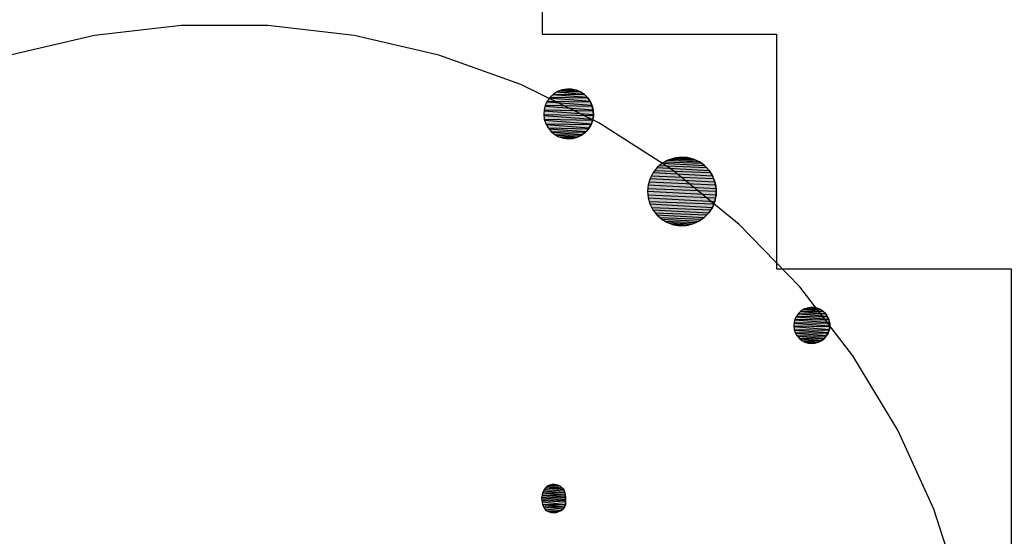
# Model space of a CAD drawing. Extents: x 1087406 to 1087418.2, y 700292 to 700309.
# Drawn here: x 1087411.8 to 1087416, y 700296.9 to 700299.1 of the extents above; entities that cross this region are included whole.
import ezdxf

# ---------------------------------------------------------------- set-up
doc = ezdxf.new("R2010")
doc.units = 0
doc.linetypes.add('ACAD_ISO03W100', pattern=[30, 12, -18])
for name, color, linetype in [('EXCAVACION', 7, 'CONTINUOUS'), ('HOUSE', 7, 'CONTINUOUS'), ('RASGOS', 7, 'CONTINUOUS')]:
    doc.layers.add(name, color=color, linetype=linetype)

# ---------------------------------------------------------------- blocks, each defined once
blk = doc.blocks.new('*U21')
at = {"layer": 'RASGOS', "linetype": 'CONTINUOUS'}
for p, q in [((1087415.1274, 700297.8314), (1087415.1832, 700297.827)), ((1087415.1296, 700297.8322), (1087415.1729, 700297.8314)), ((1087415.1424, 700297.8344), (1087415.144, 700297.8347)), ((1087415.1424, 700297.8344), (1087415.169, 700297.8322)), ((1087415.144, 700297.8347), (1087415.1586, 700297.8344)), ((1087415.1586, 700297.8344), (1087415.169, 700297.8322)), ((1087415.169, 700297.8322), (1087415.1729, 700297.8314)), ((1087415.1729, 700297.8314), (1087415.1832, 700297.827)), ((1087415.0828, 700297.7952), (1087415.2217, 700297.7845)), ((1087415.084, 700297.7977), (1087415.2171, 700297.7952)), ((1087415.0911, 700297.8073), (1087415.2154, 700297.7977)), ((1087415.0927, 700297.8094), (1087415.2089, 700297.8073)), ((1087415.1015, 700297.8175), (1087415.2067, 700297.8094)), ((1087415.1035, 700297.8193), (1087415.1985, 700297.8175)), ((1087415.1138, 700297.8257), (1087415.1958, 700297.8193)), ((1087415.1159, 700297.827), (1087415.1863, 700297.8257)), ((1087415.1832, 700297.827), (1087415.1863, 700297.8257)), ((1087415.1863, 700297.8257), (1087415.1958, 700297.8193)), ((1087415.1958, 700297.8193), (1087415.1985, 700297.8175)), ((1087415.1985, 700297.8175), (1087415.2067, 700297.8094)), ((1087415.2067, 700297.8094), (1087415.2089, 700297.8073)), ((1087415.2089, 700297.8073), (1087415.2154, 700297.7977)), ((1087415.2154, 700297.7977), (1087415.2171, 700297.7952)), ((1087415.2171, 700297.7952), (1087415.2217, 700297.7845)), ((1087415.073, 700297.7558), (1087415.2265, 700297.7529)), ((1087415.0734, 700297.7529), (1087415.2246, 700297.7413)), ((1087415.0738, 700297.7675), (1087415.2265, 700297.7558)), ((1087415.074, 700297.7704), (1087415.2261, 700297.7675)), ((1087415.077, 700297.7818), (1087415.2255, 700297.7704)), ((1087415.0777, 700297.7845), (1087415.2229, 700297.7818)), ((1087415.2217, 700297.7845), (1087415.2229, 700297.7818)), ((1087415.2229, 700297.7818), (1087415.2255, 700297.7704)), ((1087415.2265, 700297.7529), (1087415.2246, 700297.7413)), ((1087415.2255, 700297.7704), (1087415.2261, 700297.7675)), ((1087415.2261, 700297.7675), (1087415.2265, 700297.7558)), ((1087415.2265, 700297.7558), (1087415.2265, 700297.7529)), ((1087415.0748, 700297.7413), (1087415.2242, 700297.7385)), ((1087415.0757, 700297.7385), (1087415.2201, 700297.7274)), ((1087415.0793, 700297.7274), (1087415.2191, 700297.7248)), ((1087415.0808, 700297.7248), (1087415.213, 700297.7146)), ((1087415.0864, 700297.7146), (1087415.2116, 700297.7123)), ((1087415.0884, 700297.7123), (1087415.2036, 700297.7034)), ((1087415.2116, 700297.7123), (1087415.2036, 700297.7034)), ((1087415.213, 700297.7146), (1087415.2116, 700297.7123)), ((1087415.2191, 700297.7248), (1087415.213, 700297.7146)), ((1087415.2201, 700297.7274), (1087415.2191, 700297.7248)), ((1087415.2242, 700297.7385), (1087415.2201, 700297.7274)), ((1087415.2246, 700297.7413), (1087415.2242, 700297.7385)), ((1087415.0957, 700297.7034), (1087415.2018, 700297.7014)), ((1087415.0982, 700297.7014), (1087415.1922, 700297.6942)), ((1087415.1071, 700297.6942), (1087415.1902, 700297.6926)), ((1087415.11, 700297.6926), (1087415.1792, 700297.6872)), ((1087415.1199, 700297.6872), (1087415.1771, 700297.6861)), ((1087415.1234, 700297.6861), (1087415.165, 700297.6828)), ((1087415.1339, 700297.6828), (1087415.163, 700297.6823)), ((1087415.1484, 700297.6812), (1087415.1387, 700297.6823)), ((1087415.163, 700297.6823), (1087415.1484, 700297.6812)), ((1087415.165, 700297.6828), (1087415.163, 700297.6823)), ((1087415.1771, 700297.6861), (1087415.165, 700297.6828)), ((1087415.1792, 700297.6872), (1087415.1771, 700297.6861)), ((1087415.1902, 700297.6926), (1087415.1792, 700297.6872)), ((1087415.1922, 700297.6942), (1087415.1902, 700297.6926)), ((1087415.2018, 700297.7014), (1087415.1922, 700297.6942)), ((1087415.2036, 700297.7034), (1087415.2018, 700297.7014))]:
    blk.add_line(p, q, dxfattribs=at)
at = {"layer": 'RASGOS', "linetype": 'CONTINUOUS', "extrusion": (0, 0, -1)}
for points in [[(-1087415.1274, 700297.8314), (-1087415.1832, 700297.827), (-1087415.1159, 700297.827)], [(-1087415.1296, 700297.8322), (-1087415.1729, 700297.8314), (-1087415.1274, 700297.8314)], [(-1087415.1274, 700297.8314), (-1087415.1729, 700297.8314), (-1087415.1832, 700297.827)], [(-1087415.1424, 700297.8344), (-1087415.169, 700297.8322), (-1087415.1296, 700297.8322)], [(-1087415.1296, 700297.8322), (-1087415.169, 700297.8322), (-1087415.1729, 700297.8314)], [(-1087415.144, 700297.8347), (-1087415.1586, 700297.8344), (-1087415.1424, 700297.8344)], [(-1087415.1424, 700297.8344), (-1087415.1586, 700297.8344), (-1087415.169, 700297.8322)], [(-1087415.0828, 700297.7952), (-1087415.2217, 700297.7845), (-1087415.0777, 700297.7845)], [(-1087415.084, 700297.7977), (-1087415.2171, 700297.7952), (-1087415.0828, 700297.7952)], [(-1087415.0828, 700297.7952), (-1087415.2171, 700297.7952), (-1087415.2217, 700297.7845)], [(-1087415.0911, 700297.8073), (-1087415.2154, 700297.7977), (-1087415.084, 700297.7977)], [(-1087415.084, 700297.7977), (-1087415.2154, 700297.7977), (-1087415.2171, 700297.7952)], [(-1087415.0927, 700297.8094), (-1087415.2089, 700297.8073), (-1087415.0911, 700297.8073)], [(-1087415.0911, 700297.8073), (-1087415.2089, 700297.8073), (-1087415.2154, 700297.7977)], [(-1087415.1015, 700297.8175), (-1087415.2067, 700297.8094), (-1087415.0927, 700297.8094)], [(-1087415.0927, 700297.8094), (-1087415.2067, 700297.8094), (-1087415.2089, 700297.8073)], [(-1087415.1035, 700297.8193), (-1087415.1985, 700297.8175), (-1087415.1015, 700297.8175)], [(-1087415.1015, 700297.8175), (-1087415.1985, 700297.8175), (-1087415.2067, 700297.8094)], [(-1087415.1138, 700297.8257), (-1087415.1958, 700297.8193), (-1087415.1035, 700297.8193)], [(-1087415.1035, 700297.8193), (-1087415.1958, 700297.8193), (-1087415.1985, 700297.8175)], [(-1087415.1159, 700297.827), (-1087415.1863, 700297.8257), (-1087415.1138, 700297.8257)], [(-1087415.1138, 700297.8257), (-1087415.1863, 700297.8257), (-1087415.1958, 700297.8193)], [(-1087415.1159, 700297.827), (-1087415.1832, 700297.827), (-1087415.1863, 700297.8257)], [(-1087415.0738, 700297.7675), (-1087415.2265, 700297.7558), (-1087415.073, 700297.7558)], [(-1087415.073, 700297.7558), (-1087415.2265, 700297.7529), (-1087415.0734, 700297.7529)], [(-1087415.073, 700297.7558), (-1087415.2265, 700297.7558), (-1087415.2265, 700297.7529)], [(-1087415.0734, 700297.7529), (-1087415.2246, 700297.7413), (-1087415.0748, 700297.7413)], [(-1087415.0734, 700297.7529), (-1087415.2265, 700297.7529), (-1087415.2246, 700297.7413)], [(-1087415.074, 700297.7704), (-1087415.2261, 700297.7675), (-1087415.0738, 700297.7675)], [(-1087415.0738, 700297.7675), (-1087415.2261, 700297.7675), (-1087415.2265, 700297.7558)], [(-1087415.077, 700297.7818), (-1087415.2255, 700297.7704), (-1087415.074, 700297.7704)], [(-1087415.074, 700297.7704), (-1087415.2255, 700297.7704), (-1087415.2261, 700297.7675)], [(-1087415.0777, 700297.7845), (-1087415.2229, 700297.7818), (-1087415.077, 700297.7818)], [(-1087415.077, 700297.7818), (-1087415.2229, 700297.7818), (-1087415.2255, 700297.7704)], [(-1087415.0777, 700297.7845), (-1087415.2217, 700297.7845), (-1087415.2229, 700297.7818)], [(-1087415.0748, 700297.7413), (-1087415.2242, 700297.7385), (-1087415.0757, 700297.7385)], [(-1087415.0748, 700297.7413), (-1087415.2246, 700297.7413), (-1087415.2242, 700297.7385)], [(-1087415.0757, 700297.7385), (-1087415.2201, 700297.7274), (-1087415.0793, 700297.7274)], [(-1087415.0757, 700297.7385), (-1087415.2242, 700297.7385), (-1087415.2201, 700297.7274)], [(-1087415.0793, 700297.7274), (-1087415.2191, 700297.7248), (-1087415.0808, 700297.7248)], [(-1087415.0793, 700297.7274), (-1087415.2201, 700297.7274), (-1087415.2191, 700297.7248)], [(-1087415.0808, 700297.7248), (-1087415.213, 700297.7146), (-1087415.0864, 700297.7146)], [(-1087415.0808, 700297.7248), (-1087415.2191, 700297.7248), (-1087415.213, 700297.7146)], [(-1087415.0864, 700297.7146), (-1087415.2116, 700297.7123), (-1087415.0884, 700297.7123)], [(-1087415.0864, 700297.7146), (-1087415.213, 700297.7146), (-1087415.2116, 700297.7123)], [(-1087415.0884, 700297.7123), (-1087415.2036, 700297.7034), (-1087415.0957, 700297.7034)], [(-1087415.0884, 700297.7123), (-1087415.2116, 700297.7123), (-1087415.2036, 700297.7034)], [(-1087415.0957, 700297.7034), (-1087415.2018, 700297.7014), (-1087415.0982, 700297.7014)], [(-1087415.0957, 700297.7034), (-1087415.2036, 700297.7034), (-1087415.2018, 700297.7014)], [(-1087415.0982, 700297.7014), (-1087415.1922, 700297.6942), (-1087415.1071, 700297.6942)], [(-1087415.0982, 700297.7014), (-1087415.2018, 700297.7014), (-1087415.1922, 700297.6942)], [(-1087415.1071, 700297.6942), (-1087415.1902, 700297.6926), (-1087415.11, 700297.6926)], [(-1087415.1071, 700297.6942), (-1087415.1922, 700297.6942), (-1087415.1902, 700297.6926)], [(-1087415.11, 700297.6926), (-1087415.1792, 700297.6872), (-1087415.1199, 700297.6872)], [(-1087415.11, 700297.6926), (-1087415.1902, 700297.6926), (-1087415.1792, 700297.6872)], [(-1087415.1199, 700297.6872), (-1087415.1771, 700297.6861), (-1087415.1234, 700297.6861)], [(-1087415.1199, 700297.6872), (-1087415.1792, 700297.6872), (-1087415.1771, 700297.6861)], [(-1087415.1234, 700297.6861), (-1087415.165, 700297.6828), (-1087415.1339, 700297.6828)], [(-1087415.1234, 700297.6861), (-1087415.1771, 700297.6861), (-1087415.165, 700297.6828)], [(-1087415.1339, 700297.6828), (-1087415.163, 700297.6823), (-1087415.1387, 700297.6823)], [(-1087415.1339, 700297.6828), (-1087415.165, 700297.6828), (-1087415.163, 700297.6823)], [(-1087415.1387, 700297.6823), (-1087415.163, 700297.6823), (-1087415.1484, 700297.6812)]]:
    blk.add_solid(points, dxfattribs=at)
blk = doc.blocks.new('*U38')
at = {"layer": 'RASGOS', "linetype": 'CONTINUOUS'}
for p, q in [((1087414.5366, 700298.4629), (1087414.6705, 700298.4556)), ((1087414.5496, 700298.4673), (1087414.6547, 700298.4629)), ((1087414.563, 700298.4718), (1087414.6453, 700298.4673)), ((1087414.5794, 700298.4741), (1087414.5905, 700298.4756)), ((1087414.5794, 700298.4741), (1087414.6272, 700298.4718)), ((1087414.5905, 700298.4756), (1087414.6183, 700298.4741)), ((1087414.6183, 700298.4741), (1087414.6272, 700298.4718)), ((1087414.6272, 700298.4718), (1087414.6453, 700298.4673)), ((1087414.6453, 700298.4673), (1087414.6547, 700298.4629)), ((1087414.6547, 700298.4629), (1087414.6705, 700298.4556)), ((1087414.4816, 700298.419), (1087414.7182, 700298.4094)), ((1087414.4913, 700298.4311), (1087414.7121, 700298.419)), ((1087414.5008, 700298.4393), (1087414.7007, 700298.4311)), ((1087414.5124, 700298.4492), (1087414.6931, 700298.4393)), ((1087414.5237, 700298.4556), (1087414.6794, 700298.4492)), ((1087414.6705, 700298.4556), (1087414.6794, 700298.4492)), ((1087414.6794, 700298.4492), (1087414.6931, 700298.4393)), ((1087414.6931, 700298.4393), (1087414.7007, 700298.4311)), ((1087414.7007, 700298.4311), (1087414.7121, 700298.419)), ((1087414.7121, 700298.419), (1087414.7182, 700298.4094)), ((1087414.461, 700298.3848), (1087414.7371, 700298.3696)), ((1087414.4666, 700298.3955), (1087414.7312, 700298.3848)), ((1087414.4739, 700298.4094), (1087414.727, 700298.3955)), ((1087414.7182, 700298.4094), (1087414.727, 700298.3955)), ((1087414.727, 700298.3955), (1087414.7312, 700298.3848)), ((1087414.7312, 700298.3848), (1087414.7371, 700298.3696)), ((1087414.4513, 700298.3422), (1087414.7421, 700298.3304)), ((1087414.4529, 700298.3581), (1087414.7422, 700298.3422)), ((1087414.4564, 700298.3696), (1087414.7393, 700298.3581)), ((1087414.7371, 700298.3696), (1087414.7393, 700298.3581)), ((1087414.7393, 700298.3581), (1087414.7422, 700298.3422)), ((1087414.7422, 700298.3422), (1087414.7421, 700298.3304)), ((1087414.4501, 700298.3304), (1087414.742, 700298.3144)), ((1087414.4515, 700298.3144), (1087414.7397, 700298.3027)), ((1087414.4525, 700298.3027), (1087414.7365, 700298.2871)), ((1087414.7397, 700298.3027), (1087414.7365, 700298.2871)), ((1087414.742, 700298.3144), (1087414.7397, 700298.3027)), ((1087414.7421, 700298.3304), (1087414.742, 700298.3144)), ((1087414.457, 700298.2871), (1087414.732, 700298.276)), ((1087414.4602, 700298.276), (1087414.726, 700298.2614)), ((1087414.4676, 700298.2614), (1087414.7193, 700298.2512)), ((1087414.4728, 700298.2512), (1087414.7108, 700298.2381)), ((1087414.7193, 700298.2512), (1087414.7108, 700298.2381)), ((1087414.726, 700298.2614), (1087414.7193, 700298.2512)), ((1087414.732, 700298.276), (1087414.726, 700298.2614)), ((1087414.7365, 700298.2871), (1087414.732, 700298.276)), ((1087414.4829, 700298.2381), (1087414.7022, 700298.2292)), ((1087414.4898, 700298.2292), (1087414.6915, 700298.2181)), ((1087414.5024, 700298.2181), (1087414.6811, 700298.2108)), ((1087414.5107, 700298.2108), (1087414.6687, 700298.2021)), ((1087414.6811, 700298.2108), (1087414.6687, 700298.2021)), ((1087414.6915, 700298.2181), (1087414.6811, 700298.2108)), ((1087414.7022, 700298.2292), (1087414.6915, 700298.2181)), ((1087414.7108, 700298.2381), (1087414.7022, 700298.2292)), ((1087414.5255, 700298.2021), (1087414.6566, 700298.1967)), ((1087414.5347, 700298.1967), (1087414.6433, 700298.1907)), ((1087414.5515, 700298.1907), (1087414.6291, 700298.1874)), ((1087414.5609, 700298.1874), (1087414.6162, 700298.1844)), ((1087414.5884, 700298.1833), (1087414.581, 700298.1844)), ((1087414.6162, 700298.1844), (1087414.5884, 700298.1833)), ((1087414.6291, 700298.1874), (1087414.6162, 700298.1844)), ((1087414.6433, 700298.1907), (1087414.6291, 700298.1874)), ((1087414.6566, 700298.1967), (1087414.6433, 700298.1907)), ((1087414.6687, 700298.2021), (1087414.6566, 700298.1967))]:
    blk.add_line(p, q, dxfattribs=at)
at = {"layer": 'RASGOS', "linetype": 'CONTINUOUS', "extrusion": (0, 0, -1)}
for points in [[(-1087414.5366, 700298.4629), (-1087414.6705, 700298.4556), (-1087414.5237, 700298.4556)], [(-1087414.5496, 700298.4673), (-1087414.6547, 700298.4629), (-1087414.5366, 700298.4629)], [(-1087414.5366, 700298.4629), (-1087414.6547, 700298.4629), (-1087414.6705, 700298.4556)], [(-1087414.563, 700298.4718), (-1087414.6453, 700298.4673), (-1087414.5496, 700298.4673)], [(-1087414.5496, 700298.4673), (-1087414.6453, 700298.4673), (-1087414.6547, 700298.4629)], [(-1087414.5794, 700298.4741), (-1087414.6272, 700298.4718), (-1087414.563, 700298.4718)], [(-1087414.563, 700298.4718), (-1087414.6272, 700298.4718), (-1087414.6453, 700298.4673)], [(-1087414.5905, 700298.4756), (-1087414.6183, 700298.4741), (-1087414.5794, 700298.4741)], [(-1087414.5794, 700298.4741), (-1087414.6183, 700298.4741), (-1087414.6272, 700298.4718)], [(-1087414.4816, 700298.419), (-1087414.7182, 700298.4094), (-1087414.4739, 700298.4094)], [(-1087414.4913, 700298.4311), (-1087414.7121, 700298.419), (-1087414.4816, 700298.419)], [(-1087414.4816, 700298.419), (-1087414.7121, 700298.419), (-1087414.7182, 700298.4094)], [(-1087414.5008, 700298.4393), (-1087414.7007, 700298.4311), (-1087414.4913, 700298.4311)], [(-1087414.4913, 700298.4311), (-1087414.7007, 700298.4311), (-1087414.7121, 700298.419)], [(-1087414.5124, 700298.4492), (-1087414.6931, 700298.4393), (-1087414.5008, 700298.4393)], [(-1087414.5008, 700298.4393), (-1087414.6931, 700298.4393), (-1087414.7007, 700298.4311)], [(-1087414.5237, 700298.4556), (-1087414.6794, 700298.4492), (-1087414.5124, 700298.4492)], [(-1087414.5124, 700298.4492), (-1087414.6794, 700298.4492), (-1087414.6931, 700298.4393)], [(-1087414.5237, 700298.4556), (-1087414.6705, 700298.4556), (-1087414.6794, 700298.4492)], [(-1087414.461, 700298.3848), (-1087414.7371, 700298.3696), (-1087414.4564, 700298.3696)], [(-1087414.4666, 700298.3955), (-1087414.7312, 700298.3848), (-1087414.461, 700298.3848)], [(-1087414.461, 700298.3848), (-1087414.7312, 700298.3848), (-1087414.7371, 700298.3696)], [(-1087414.4739, 700298.4094), (-1087414.727, 700298.3955), (-1087414.4666, 700298.3955)], [(-1087414.4666, 700298.3955), (-1087414.727, 700298.3955), (-1087414.7312, 700298.3848)], [(-1087414.4739, 700298.4094), (-1087414.7182, 700298.4094), (-1087414.727, 700298.3955)], [(-1087414.4513, 700298.3422), (-1087414.7421, 700298.3304), (-1087414.4501, 700298.3304)], [(-1087414.4529, 700298.3581), (-1087414.7422, 700298.3422), (-1087414.4513, 700298.3422)], [(-1087414.4513, 700298.3422), (-1087414.7422, 700298.3422), (-1087414.7421, 700298.3304)], [(-1087414.4564, 700298.3696), (-1087414.7393, 700298.3581), (-1087414.4529, 700298.3581)], [(-1087414.4529, 700298.3581), (-1087414.7393, 700298.3581), (-1087414.7422, 700298.3422)], [(-1087414.4564, 700298.3696), (-1087414.7371, 700298.3696), (-1087414.7393, 700298.3581)], [(-1087414.4501, 700298.3304), (-1087414.742, 700298.3144), (-1087414.4515, 700298.3144)], [(-1087414.4501, 700298.3304), (-1087414.7421, 700298.3304), (-1087414.742, 700298.3144)], [(-1087414.4515, 700298.3144), (-1087414.7397, 700298.3027), (-1087414.4525, 700298.3027)], [(-1087414.4515, 700298.3144), (-1087414.742, 700298.3144), (-1087414.7397, 700298.3027)], [(-1087414.4525, 700298.3027), (-1087414.7365, 700298.2871), (-1087414.457, 700298.2871)], [(-1087414.4525, 700298.3027), (-1087414.7397, 700298.3027), (-1087414.7365, 700298.2871)], [(-1087414.457, 700298.2871), (-1087414.732, 700298.276), (-1087414.4602, 700298.276)], [(-1087414.457, 700298.2871), (-1087414.7365, 700298.2871), (-1087414.732, 700298.276)], [(-1087414.4602, 700298.276), (-1087414.726, 700298.2614), (-1087414.4676, 700298.2614)], [(-1087414.4602, 700298.276), (-1087414.732, 700298.276), (-1087414.726, 700298.2614)], [(-1087414.4676, 700298.2614), (-1087414.7193, 700298.2512), (-1087414.4728, 700298.2512)], [(-1087414.4676, 700298.2614), (-1087414.726, 700298.2614), (-1087414.7193, 700298.2512)], [(-1087414.4728, 700298.2512), (-1087414.7108, 700298.2381), (-1087414.4829, 700298.2381)], [(-1087414.4728, 700298.2512), (-1087414.7193, 700298.2512), (-1087414.7108, 700298.2381)], [(-1087414.4829, 700298.2381), (-1087414.7022, 700298.2292), (-1087414.4898, 700298.2292)], [(-1087414.4829, 700298.2381), (-1087414.7108, 700298.2381), (-1087414.7022, 700298.2292)], [(-1087414.4898, 700298.2292), (-1087414.6915, 700298.2181), (-1087414.5024, 700298.2181)], [(-1087414.4898, 700298.2292), (-1087414.7022, 700298.2292), (-1087414.6915, 700298.2181)], [(-1087414.5024, 700298.2181), (-1087414.6811, 700298.2108), (-1087414.5107, 700298.2108)], [(-1087414.5024, 700298.2181), (-1087414.6915, 700298.2181), (-1087414.6811, 700298.2108)], [(-1087414.5107, 700298.2108), (-1087414.6687, 700298.2021), (-1087414.5255, 700298.2021)], [(-1087414.5107, 700298.2108), (-1087414.6811, 700298.2108), (-1087414.6687, 700298.2021)], [(-1087414.5255, 700298.2021), (-1087414.6566, 700298.1967), (-1087414.5347, 700298.1967)], [(-1087414.5255, 700298.2021), (-1087414.6687, 700298.2021), (-1087414.6566, 700298.1967)], [(-1087414.5347, 700298.1967), (-1087414.6433, 700298.1907), (-1087414.5515, 700298.1907)], [(-1087414.5347, 700298.1967), (-1087414.6566, 700298.1967), (-1087414.6433, 700298.1907)], [(-1087414.5515, 700298.1907), (-1087414.6291, 700298.1874), (-1087414.5609, 700298.1874)], [(-1087414.5515, 700298.1907), (-1087414.6433, 700298.1907), (-1087414.6291, 700298.1874)], [(-1087414.5609, 700298.1874), (-1087414.6162, 700298.1844), (-1087414.581, 700298.1844)], [(-1087414.5609, 700298.1874), (-1087414.6291, 700298.1874), (-1087414.6162, 700298.1844)], [(-1087414.581, 700298.1844), (-1087414.6162, 700298.1844), (-1087414.5884, 700298.1833)]]:
    blk.add_solid(points, dxfattribs=at)
blk = doc.blocks.new('*U39')
at = {"layer": 'RASGOS', "linetype": 'CONTINUOUS'}
for p, q in [((1087414.0665, 700298.7551), (1087414.1638, 700298.7533)), ((1087414.0824, 700298.7611), (1087414.1594, 700298.7551)), ((1087414.0854, 700298.7623), (1087414.1452, 700298.7611)), ((1087414.1031, 700298.7653), (1087414.1053, 700298.7657)), ((1087414.1031, 700298.7653), (1087414.1399, 700298.7623)), ((1087414.1053, 700298.7657), (1087414.1254, 700298.7653)), ((1087414.1254, 700298.7653), (1087414.1399, 700298.7623)), ((1087414.1399, 700298.7623), (1087414.1452, 700298.7611)), ((1087414.1452, 700298.7611), (1087414.1594, 700298.7551)), ((1087414.1594, 700298.7551), (1087414.1638, 700298.7533)), ((1087414.0225, 700298.7147), (1087414.2062, 700298.7112)), ((1087414.0323, 700298.7279), (1087414.2039, 700298.7147)), ((1087414.0345, 700298.7309), (1087414.1949, 700298.7279)), ((1087414.0467, 700298.7421), (1087414.1918, 700298.7309)), ((1087414.0494, 700298.7445), (1087414.1805, 700298.7421)), ((1087414.0636, 700298.7533), (1087414.1768, 700298.7445)), ((1087414.1638, 700298.7533), (1087414.1768, 700298.7445)), ((1087414.1768, 700298.7445), (1087414.1805, 700298.7421)), ((1087414.1805, 700298.7421), (1087414.1918, 700298.7309)), ((1087414.1918, 700298.7309), (1087414.1949, 700298.7279)), ((1087414.1949, 700298.7279), (1087414.2039, 700298.7147)), ((1087414.2039, 700298.7147), (1087414.2062, 700298.7112)), ((1087414.0084, 700298.673), (1087414.2191, 700298.6569)), ((1087414.0086, 700298.677), (1087414.2187, 700298.673)), ((1087414.0128, 700298.6927), (1087414.2178, 700298.677)), ((1087414.0138, 700298.6965), (1087414.2143, 700298.6927)), ((1087414.0208, 700298.7112), (1087414.2126, 700298.6965)), ((1087414.2062, 700298.7112), (1087414.2126, 700298.6965)), ((1087414.2126, 700298.6965), (1087414.2143, 700298.6927)), ((1087414.2143, 700298.6927), (1087414.2178, 700298.677)), ((1087414.2178, 700298.677), (1087414.2187, 700298.673)), ((1087414.2187, 700298.673), (1087414.2191, 700298.6569)), ((1087414.0073, 700298.6569), (1087414.2192, 700298.6529)), ((1087414.0078, 700298.6529), (1087414.2166, 700298.6369)), ((1087414.0098, 700298.6369), (1087414.216, 700298.633)), ((1087414.0111, 700298.633), (1087414.2104, 700298.6177)), ((1087414.216, 700298.633), (1087414.2104, 700298.6177)), ((1087414.2166, 700298.6369), (1087414.216, 700298.633)), ((1087414.2192, 700298.6529), (1087414.2166, 700298.6369)), ((1087414.2191, 700298.6569), (1087414.2192, 700298.6529)), ((1087414.016, 700298.6177), (1087414.209, 700298.614)), ((1087414.018, 700298.614), (1087414.2006, 700298.6)), ((1087414.0258, 700298.6), (1087414.1986, 700298.5967)), ((1087414.0285, 700298.5967), (1087414.1876, 700298.5845)), ((1087414.1986, 700298.5967), (1087414.1876, 700298.5845)), ((1087414.2006, 700298.6), (1087414.1986, 700298.5967)), ((1087414.209, 700298.614), (1087414.2006, 700298.6)), ((1087414.2104, 700298.6177), (1087414.209, 700298.614)), ((1087414.0387, 700298.5845), (1087414.1851, 700298.5818)), ((1087414.0421, 700298.5818), (1087414.1719, 700298.5718)), ((1087414.0543, 700298.5718), (1087414.169, 700298.5696)), ((1087414.0583, 700298.5696), (1087414.154, 700298.5622)), ((1087414.0721, 700298.5622), (1087414.1509, 700298.5607)), ((1087414.0768, 700298.5607), (1087414.1342, 700298.5561)), ((1087414.0913, 700298.5561), (1087414.1315, 700298.5554)), ((1087414.1114, 700298.5538), (1087414.0979, 700298.5554)), ((1087414.1315, 700298.5554), (1087414.1114, 700298.5538)), ((1087414.1342, 700298.5561), (1087414.1315, 700298.5554)), ((1087414.1509, 700298.5607), (1087414.1342, 700298.5561)), ((1087414.154, 700298.5622), (1087414.1509, 700298.5607)), ((1087414.169, 700298.5696), (1087414.154, 700298.5622)), ((1087414.1719, 700298.5718), (1087414.169, 700298.5696)), ((1087414.1851, 700298.5818), (1087414.1719, 700298.5718)), ((1087414.1876, 700298.5845), (1087414.1851, 700298.5818))]:
    blk.add_line(p, q, dxfattribs=at)
at = {"layer": 'RASGOS', "linetype": 'CONTINUOUS', "extrusion": (0, 0, -1)}
for points in [[(-1087414.0665, 700298.7551), (-1087414.1638, 700298.7533), (-1087414.0636, 700298.7533)], [(-1087414.0824, 700298.7611), (-1087414.1594, 700298.7551), (-1087414.0665, 700298.7551)], [(-1087414.0665, 700298.7551), (-1087414.1594, 700298.7551), (-1087414.1638, 700298.7533)], [(-1087414.0854, 700298.7623), (-1087414.1452, 700298.7611), (-1087414.0824, 700298.7611)], [(-1087414.0824, 700298.7611), (-1087414.1452, 700298.7611), (-1087414.1594, 700298.7551)], [(-1087414.1031, 700298.7653), (-1087414.1399, 700298.7623), (-1087414.0854, 700298.7623)], [(-1087414.0854, 700298.7623), (-1087414.1399, 700298.7623), (-1087414.1452, 700298.7611)], [(-1087414.1053, 700298.7657), (-1087414.1254, 700298.7653), (-1087414.1031, 700298.7653)], [(-1087414.1031, 700298.7653), (-1087414.1254, 700298.7653), (-1087414.1399, 700298.7623)], [(-1087414.0225, 700298.7147), (-1087414.2062, 700298.7112), (-1087414.0208, 700298.7112)], [(-1087414.0323, 700298.7279), (-1087414.2039, 700298.7147), (-1087414.0225, 700298.7147)], [(-1087414.0225, 700298.7147), (-1087414.2039, 700298.7147), (-1087414.2062, 700298.7112)], [(-1087414.0345, 700298.7309), (-1087414.1949, 700298.7279), (-1087414.0323, 700298.7279)], [(-1087414.0323, 700298.7279), (-1087414.1949, 700298.7279), (-1087414.2039, 700298.7147)], [(-1087414.0467, 700298.7421), (-1087414.1918, 700298.7309), (-1087414.0345, 700298.7309)], [(-1087414.0345, 700298.7309), (-1087414.1918, 700298.7309), (-1087414.1949, 700298.7279)], [(-1087414.0494, 700298.7445), (-1087414.1805, 700298.7421), (-1087414.0467, 700298.7421)], [(-1087414.0467, 700298.7421), (-1087414.1805, 700298.7421), (-1087414.1918, 700298.7309)], [(-1087414.0636, 700298.7533), (-1087414.1768, 700298.7445), (-1087414.0494, 700298.7445)], [(-1087414.0494, 700298.7445), (-1087414.1768, 700298.7445), (-1087414.1805, 700298.7421)], [(-1087414.0636, 700298.7533), (-1087414.1638, 700298.7533), (-1087414.1768, 700298.7445)], [(-1087414.0084, 700298.673), (-1087414.2191, 700298.6569), (-1087414.0073, 700298.6569)], [(-1087414.0086, 700298.677), (-1087414.2187, 700298.673), (-1087414.0084, 700298.673)], [(-1087414.0084, 700298.673), (-1087414.2187, 700298.673), (-1087414.2191, 700298.6569)], [(-1087414.0128, 700298.6927), (-1087414.2178, 700298.677), (-1087414.0086, 700298.677)], [(-1087414.0086, 700298.677), (-1087414.2178, 700298.677), (-1087414.2187, 700298.673)], [(-1087414.0138, 700298.6965), (-1087414.2143, 700298.6927), (-1087414.0128, 700298.6927)], [(-1087414.0128, 700298.6927), (-1087414.2143, 700298.6927), (-1087414.2178, 700298.677)], [(-1087414.0208, 700298.7112), (-1087414.2126, 700298.6965), (-1087414.0138, 700298.6965)], [(-1087414.0138, 700298.6965), (-1087414.2126, 700298.6965), (-1087414.2143, 700298.6927)], [(-1087414.0208, 700298.7112), (-1087414.2062, 700298.7112), (-1087414.2126, 700298.6965)], [(-1087414.0073, 700298.6569), (-1087414.2192, 700298.6529), (-1087414.0078, 700298.6529)], [(-1087414.0073, 700298.6569), (-1087414.2191, 700298.6569), (-1087414.2192, 700298.6529)], [(-1087414.0078, 700298.6529), (-1087414.2166, 700298.6369), (-1087414.0098, 700298.6369)], [(-1087414.0078, 700298.6529), (-1087414.2192, 700298.6529), (-1087414.2166, 700298.6369)], [(-1087414.0098, 700298.6369), (-1087414.216, 700298.633), (-1087414.0111, 700298.633)], [(-1087414.0098, 700298.6369), (-1087414.2166, 700298.6369), (-1087414.216, 700298.633)], [(-1087414.0111, 700298.633), (-1087414.2104, 700298.6177), (-1087414.016, 700298.6177)], [(-1087414.0111, 700298.633), (-1087414.216, 700298.633), (-1087414.2104, 700298.6177)], [(-1087414.016, 700298.6177), (-1087414.209, 700298.614), (-1087414.018, 700298.614)], [(-1087414.016, 700298.6177), (-1087414.2104, 700298.6177), (-1087414.209, 700298.614)], [(-1087414.018, 700298.614), (-1087414.2006, 700298.6), (-1087414.0258, 700298.6)], [(-1087414.018, 700298.614), (-1087414.209, 700298.614), (-1087414.2006, 700298.6)], [(-1087414.0258, 700298.6), (-1087414.1986, 700298.5967), (-1087414.0285, 700298.5967)], [(-1087414.0258, 700298.6), (-1087414.2006, 700298.6), (-1087414.1986, 700298.5967)], [(-1087414.0285, 700298.5967), (-1087414.1876, 700298.5845), (-1087414.0387, 700298.5845)], [(-1087414.0285, 700298.5967), (-1087414.1986, 700298.5967), (-1087414.1876, 700298.5845)], [(-1087414.0387, 700298.5845), (-1087414.1851, 700298.5818), (-1087414.0421, 700298.5818)], [(-1087414.0387, 700298.5845), (-1087414.1876, 700298.5845), (-1087414.1851, 700298.5818)], [(-1087414.0421, 700298.5818), (-1087414.1719, 700298.5718), (-1087414.0543, 700298.5718)], [(-1087414.0421, 700298.5818), (-1087414.1851, 700298.5818), (-1087414.1719, 700298.5718)], [(-1087414.0543, 700298.5718), (-1087414.169, 700298.5696), (-1087414.0583, 700298.5696)], [(-1087414.0543, 700298.5718), (-1087414.1719, 700298.5718), (-1087414.169, 700298.5696)], [(-1087414.0583, 700298.5696), (-1087414.154, 700298.5622), (-1087414.0721, 700298.5622)], [(-1087414.0583, 700298.5696), (-1087414.169, 700298.5696), (-1087414.154, 700298.5622)], [(-1087414.0721, 700298.5622), (-1087414.1509, 700298.5607), (-1087414.0768, 700298.5607)], [(-1087414.0721, 700298.5622), (-1087414.154, 700298.5622), (-1087414.1509, 700298.5607)], [(-1087414.0768, 700298.5607), (-1087414.1342, 700298.5561), (-1087414.0913, 700298.5561)], [(-1087414.0768, 700298.5607), (-1087414.1509, 700298.5607), (-1087414.1342, 700298.5561)], [(-1087414.0913, 700298.5561), (-1087414.1315, 700298.5554), (-1087414.0979, 700298.5554)], [(-1087414.0913, 700298.5561), (-1087414.1342, 700298.5561), (-1087414.1315, 700298.5554)], [(-1087414.0979, 700298.5554), (-1087414.1315, 700298.5554), (-1087414.1114, 700298.5538)]]:
    blk.add_solid(points, dxfattribs=at)
blk = doc.blocks.new('*U40')
at = {"layer": 'RASGOS', "linetype": 'CONTINUOUS'}
for p, q in [((1087414.0325, 700297.0775), (1087414.0769, 700297.0733)), ((1087414.0437, 700297.0797), (1087414.0663, 700297.0775)), ((1087414.0551, 700297.0797), (1087414.0663, 700297.0775)), ((1087414.0663, 700297.0775), (1087414.0769, 700297.0733)), ((1087414.0001, 700297.0341), (1087414.1001, 700297.0271)), ((1087414.0005, 700297.0365), (1087414.0989, 700297.0341)), ((1087414.0017, 700297.044), (1087414.0985, 700297.0365)), ((1087414.003, 700297.0462), (1087414.0978, 700297.044)), ((1087414.0064, 700297.0527), (1087414.0976, 700297.0462)), ((1087414.0104, 700297.0585), (1087414.0948, 700297.0527)), ((1087414.0148, 700297.0651), (1087414.0923, 700297.0585)), ((1087414.0154, 700297.0658), (1087414.0851, 700297.0651)), ((1087414.0219, 700297.0733), (1087414.0843, 700297.0658)), ((1087414.0769, 700297.0733), (1087414.0843, 700297.0658)), ((1087414.0843, 700297.0658), (1087414.0851, 700297.0651)), ((1087414.0851, 700297.0651), (1087414.0923, 700297.0585)), ((1087414.0923, 700297.0585), (1087414.0948, 700297.0527)), ((1087414.0948, 700297.0527), (1087414.0976, 700297.0462)), ((1087414.0976, 700297.0462), (1087414.0978, 700297.044)), ((1087414.0978, 700297.044), (1087414.0985, 700297.0365)), ((1087414.0985, 700297.0365), (1087414.0989, 700297.0341)), ((1087414.0989, 700297.0341), (1087414.1001, 700297.0271)), ((1087413.9979, 700297.023), (1087414.1003, 700297.0159)), ((1087413.9987, 700297.0271), (1087414.1002, 700297.023)), ((1087413.999, 700297.0159), (1087414.1005, 700297.0122)), ((1087413.9996, 700297.0122), (1087414.1008, 700297.0059)), ((1087414.0004, 700297.0059), (1087414.0998, 700296.9948)), ((1087414.0017, 700296.9948), (1087414.0998, 700296.9945)), ((1087414.0019, 700296.9945), (1087414.0962, 700296.9853)), ((1087414.0998, 700296.9945), (1087414.0962, 700296.9853)), ((1087414.1008, 700297.0059), (1087414.0998, 700296.9948)), ((1087414.0998, 700296.9948), (1087414.0998, 700296.9945)), ((1087414.1001, 700297.0271), (1087414.1002, 700297.023)), ((1087414.1002, 700297.023), (1087414.1003, 700297.0159)), ((1087414.1003, 700297.0159), (1087414.1005, 700297.0122)), ((1087414.1005, 700297.0122), (1087414.1008, 700297.0059)), ((1087414.0059, 700296.9853), (1087414.0955, 700296.9841)), ((1087414.0064, 700296.9841), (1087414.0908, 700296.9766)), ((1087414.0118, 700296.9766), (1087414.0818, 700296.9695)), ((1087414.017, 700296.9695), (1087414.0717, 700296.9643)), ((1087414.0271, 700296.9643), (1087414.0607, 700296.9611)), ((1087414.0494, 700296.96), (1087414.038, 700296.9611)), ((1087414.0607, 700296.9611), (1087414.0494, 700296.96)), ((1087414.0717, 700296.9643), (1087414.0607, 700296.9611)), ((1087414.0818, 700296.9695), (1087414.0717, 700296.9643)), ((1087414.0908, 700296.9766), (1087414.0818, 700296.9695)), ((1087414.0955, 700296.9841), (1087414.0908, 700296.9766)), ((1087414.0962, 700296.9853), (1087414.0955, 700296.9841))]:
    blk.add_line(p, q, dxfattribs=at)
at = {"layer": 'RASGOS', "linetype": 'CONTINUOUS', "extrusion": (0, 0, -1)}
for points in [[(-1087414.0325, 700297.0775), (-1087414.0769, 700297.0733), (-1087414.0219, 700297.0733)], [(-1087414.0437, 700297.0797), (-1087414.0663, 700297.0775), (-1087414.0325, 700297.0775)], [(-1087414.0325, 700297.0775), (-1087414.0663, 700297.0775), (-1087414.0769, 700297.0733)], [(-1087414.0437, 700297.0797), (-1087414.0551, 700297.0797), (-1087414.0663, 700297.0775)], [(-1087414.0001, 700297.0341), (-1087414.1001, 700297.0271), (-1087413.9987, 700297.0271)], [(-1087414.0005, 700297.0365), (-1087414.0989, 700297.0341), (-1087414.0001, 700297.0341)], [(-1087414.0001, 700297.0341), (-1087414.0989, 700297.0341), (-1087414.1001, 700297.0271)], [(-1087414.0017, 700297.044), (-1087414.0985, 700297.0365), (-1087414.0005, 700297.0365)], [(-1087414.0005, 700297.0365), (-1087414.0985, 700297.0365), (-1087414.0989, 700297.0341)], [(-1087414.003, 700297.0462), (-1087414.0978, 700297.044), (-1087414.0017, 700297.044)], [(-1087414.0017, 700297.044), (-1087414.0978, 700297.044), (-1087414.0985, 700297.0365)], [(-1087414.0064, 700297.0527), (-1087414.0976, 700297.0462), (-1087414.003, 700297.0462)], [(-1087414.003, 700297.0462), (-1087414.0976, 700297.0462), (-1087414.0978, 700297.044)], [(-1087414.0104, 700297.0585), (-1087414.0948, 700297.0527), (-1087414.0064, 700297.0527)], [(-1087414.0064, 700297.0527), (-1087414.0948, 700297.0527), (-1087414.0976, 700297.0462)], [(-1087414.0148, 700297.0651), (-1087414.0923, 700297.0585), (-1087414.0104, 700297.0585)], [(-1087414.0104, 700297.0585), (-1087414.0923, 700297.0585), (-1087414.0948, 700297.0527)], [(-1087414.0154, 700297.0658), (-1087414.0851, 700297.0651), (-1087414.0148, 700297.0651)], [(-1087414.0148, 700297.0651), (-1087414.0851, 700297.0651), (-1087414.0923, 700297.0585)], [(-1087414.0219, 700297.0733), (-1087414.0843, 700297.0658), (-1087414.0154, 700297.0658)], [(-1087414.0154, 700297.0658), (-1087414.0843, 700297.0658), (-1087414.0851, 700297.0651)], [(-1087414.0219, 700297.0733), (-1087414.0769, 700297.0733), (-1087414.0843, 700297.0658)], [(-1087413.9987, 700297.0271), (-1087414.1002, 700297.023), (-1087413.9979, 700297.023)], [(-1087413.9979, 700297.023), (-1087414.1003, 700297.0159), (-1087413.999, 700297.0159)], [(-1087413.9979, 700297.023), (-1087414.1002, 700297.023), (-1087414.1003, 700297.0159)], [(-1087413.9987, 700297.0271), (-1087414.1001, 700297.0271), (-1087414.1002, 700297.023)], [(-1087413.999, 700297.0159), (-1087414.1005, 700297.0122), (-1087413.9996, 700297.0122)], [(-1087413.999, 700297.0159), (-1087414.1003, 700297.0159), (-1087414.1005, 700297.0122)], [(-1087413.9996, 700297.0122), (-1087414.1008, 700297.0059), (-1087414.0004, 700297.0059)], [(-1087413.9996, 700297.0122), (-1087414.1005, 700297.0122), (-1087414.1008, 700297.0059)], [(-1087414.0004, 700297.0059), (-1087414.0998, 700296.9948), (-1087414.0017, 700296.9948)], [(-1087414.0004, 700297.0059), (-1087414.1008, 700297.0059), (-1087414.0998, 700296.9948)], [(-1087414.0017, 700296.9948), (-1087414.0998, 700296.9945), (-1087414.0019, 700296.9945)], [(-1087414.0017, 700296.9948), (-1087414.0998, 700296.9948), (-1087414.0998, 700296.9945)], [(-1087414.0019, 700296.9945), (-1087414.0962, 700296.9853), (-1087414.0059, 700296.9853)], [(-1087414.0019, 700296.9945), (-1087414.0998, 700296.9945), (-1087414.0962, 700296.9853)], [(-1087414.0059, 700296.9853), (-1087414.0955, 700296.9841), (-1087414.0064, 700296.9841)], [(-1087414.0059, 700296.9853), (-1087414.0962, 700296.9853), (-1087414.0955, 700296.9841)], [(-1087414.0064, 700296.9841), (-1087414.0908, 700296.9766), (-1087414.0118, 700296.9766)], [(-1087414.0064, 700296.9841), (-1087414.0955, 700296.9841), (-1087414.0908, 700296.9766)], [(-1087414.0118, 700296.9766), (-1087414.0818, 700296.9695), (-1087414.017, 700296.9695)], [(-1087414.0118, 700296.9766), (-1087414.0908, 700296.9766), (-1087414.0818, 700296.9695)], [(-1087414.017, 700296.9695), (-1087414.0717, 700296.9643), (-1087414.0271, 700296.9643)], [(-1087414.017, 700296.9695), (-1087414.0818, 700296.9695), (-1087414.0717, 700296.9643)], [(-1087414.0271, 700296.9643), (-1087414.0607, 700296.9611), (-1087414.038, 700296.9611)], [(-1087414.0271, 700296.9643), (-1087414.0717, 700296.9643), (-1087414.0607, 700296.9611)], [(-1087414.038, 700296.9611), (-1087414.0607, 700296.9611), (-1087414.0494, 700296.96)]]:
    blk.add_solid(points, dxfattribs=at)

msp = doc.modelspace()

# ---------------------------------------------------------------- linework, layer by layer
at = {"layer": 'EXCAVACION'}
msp.add_lwpolyline([(1087418, 700303), (1087418, 700299), (1087417, 700299), (1087417, 700302), (1087416, 700302), (1087416, 700301), (1087412, 700301), (1087412, 700300), (1087414, 700300), (1087414, 700299), (1087415, 700299), (1087415, 700298), (1087416, 700298), (1087416, 700295), (1087414, 700295), (1087414, 700293), (1087415, 700293), (1087415, 700292), (1087410, 700292)], dxfattribs=at)
at = {"layer": 'HOUSE', "linetype": 'ACAD_ISO03W100', "flags": 128}
msp.add_lwpolyline([(1087415.786, 700295), (1087415.8263, 700295.1534), (1087415.879, 700295.52), (1087415.8896, 700295.8903), (1087415.8579, 700296.2593), (1087415.7843, 700296.6223), (1087415.6699, 700296.9746), (1087415.516, 700297.3116), (1087415.3247, 700297.6288), (1087415.0985, 700297.9221), (1087414.8404, 700298.1877), (1087414.5536, 700298.4222), (1087414.242, 700298.6225), (1087413.9096, 700298.7859), (1087413.5607, 700298.9104), (1087413.1999, 700298.9943), (1087412.8319, 700299.0365), (1087412.4615, 700299.0365), (1087412.0935, 700298.9943), (1087411.7328, 700298.9104), (1087411.3839, 700298.7859), (1087411.0515, 700298.6225), (1087410.7399, 700298.4222), (1087410.4531, 700298.1877), (1087410.2707, 700298)], dxfattribs=at)
at = {"layer": 'RASGOS'}
for points in [[(1087414.1114, 700298.5538), (1087414.1315, 700298.5554), (1087414.1509, 700298.5607), (1087414.169, 700298.5696), (1087414.1851, 700298.5818), (1087414.1986, 700298.5967), (1087414.209, 700298.614), (1087414.216, 700298.633), (1087414.2192, 700298.6529), (1087414.2187, 700298.673), (1087414.2143, 700298.6927), (1087414.2062, 700298.7112), (1087414.1949, 700298.7279), (1087414.1805, 700298.7421), (1087414.1638, 700298.7533), (1087414.1452, 700298.7611), (1087414.1254, 700298.7653), (1087414.1053, 700298.7657), (1087414.0854, 700298.7623), (1087414.0665, 700298.7551), (1087414.0494, 700298.7445), (1087414.0345, 700298.7309), (1087414.0225, 700298.7147), (1087414.0138, 700298.6965), (1087414.0086, 700298.677), (1087414.0073, 700298.6569), (1087414.0098, 700298.6369), (1087414.016, 700298.6177), (1087414.0258, 700298.6), (1087414.0387, 700298.5845), (1087414.0543, 700298.5718), (1087414.0721, 700298.5622), (1087414.0913, 700298.5561)], [(1087414.5884, 700298.1833), (1087414.6162, 700298.1844), (1087414.6433, 700298.1907), (1087414.6687, 700298.2021), (1087414.6915, 700298.2181), (1087414.7108, 700298.2381), (1087414.726, 700298.2614), (1087414.7365, 700298.2871), (1087414.742, 700298.3144), (1087414.7422, 700298.3422), (1087414.7371, 700298.3696), (1087414.727, 700298.3955), (1087414.7121, 700298.419), (1087414.6931, 700298.4393), (1087414.6705, 700298.4556), (1087414.6453, 700298.4673), (1087414.6183, 700298.4741), (1087414.5905, 700298.4756), (1087414.563, 700298.4718), (1087414.5366, 700298.4629), (1087414.5124, 700298.4492), (1087414.4913, 700298.4311), (1087414.4739, 700298.4094), (1087414.461, 700298.3848), (1087414.4529, 700298.3581), (1087414.4501, 700298.3304), (1087414.4525, 700298.3027), (1087414.4602, 700298.276), (1087414.4728, 700298.2512), (1087414.4898, 700298.2292), (1087414.5107, 700298.2108), (1087414.5347, 700298.1967), (1087414.5609, 700298.1874)], [(1087415.1484, 700297.6812), (1087415.163, 700297.6823), (1087415.1771, 700297.6861), (1087415.1902, 700297.6926), (1087415.2018, 700297.7014), (1087415.2116, 700297.7123), (1087415.2191, 700297.7248), (1087415.2242, 700297.7385), (1087415.2265, 700297.7529), (1087415.2261, 700297.7675), (1087415.2229, 700297.7818), (1087415.2171, 700297.7952), (1087415.2089, 700297.8073), (1087415.1985, 700297.8175), (1087415.1863, 700297.8257), (1087415.1729, 700297.8314), (1087415.1586, 700297.8344), (1087415.144, 700297.8347), (1087415.1296, 700297.8322), (1087415.1159, 700297.827), (1087415.1035, 700297.8193), (1087415.0927, 700297.8094), (1087415.084, 700297.7977), (1087415.0777, 700297.7845), (1087415.074, 700297.7704), (1087415.073, 700297.7558), (1087415.0748, 700297.7413), (1087415.0793, 700297.7274), (1087415.0864, 700297.7146), (1087415.0957, 700297.7034), (1087415.1071, 700297.6942), (1087415.1199, 700297.6872), (1087415.1339, 700297.6828)], [(1087414.0494, 700296.96), (1087414.0607, 700296.9611), (1087414.0717, 700296.9643), (1087414.0818, 700296.9695), (1087414.0908, 700296.9766), (1087414.0962, 700296.9853), (1087414.0998, 700296.9945), (1087414.1008, 700297.0059), (1087414.1003, 700297.0159), (1087414.1001, 700297.0271), (1087414.0985, 700297.0365), (1087414.0976, 700297.0462), (1087414.0923, 700297.0585), (1087414.0843, 700297.0658), (1087414.0769, 700297.0733), (1087414.0663, 700297.0775), (1087414.0551, 700297.0797), (1087414.0437, 700297.0797), (1087414.0325, 700297.0775), (1087414.0219, 700297.0733), (1087414.0148, 700297.0651), (1087414.0064, 700297.0527), (1087414.0017, 700297.044), (1087414.0001, 700297.0341), (1087413.9979, 700297.023), (1087413.9996, 700297.0122), (1087413.9996, 700297.0122), (1087414.0017, 700296.9948), (1087414.0064, 700296.9841), (1087414.0064, 700296.9841), (1087414.017, 700296.9695), (1087414.0271, 700296.9643), (1087414.038, 700296.9611)]]:
    msp.add_lwpolyline(points, close=True, dxfattribs=at)

# ---------------------------------------------------------------- block references
at = {"layer": 'RASGOS', "linetype": 'CONTINUOUS'}
for name in ['*U39', '*U38', '*U21', '*U40']:
    msp.add_blockref(name, (0, 0), dxfattribs=at)

doc.saveas('drawing.dxf')
